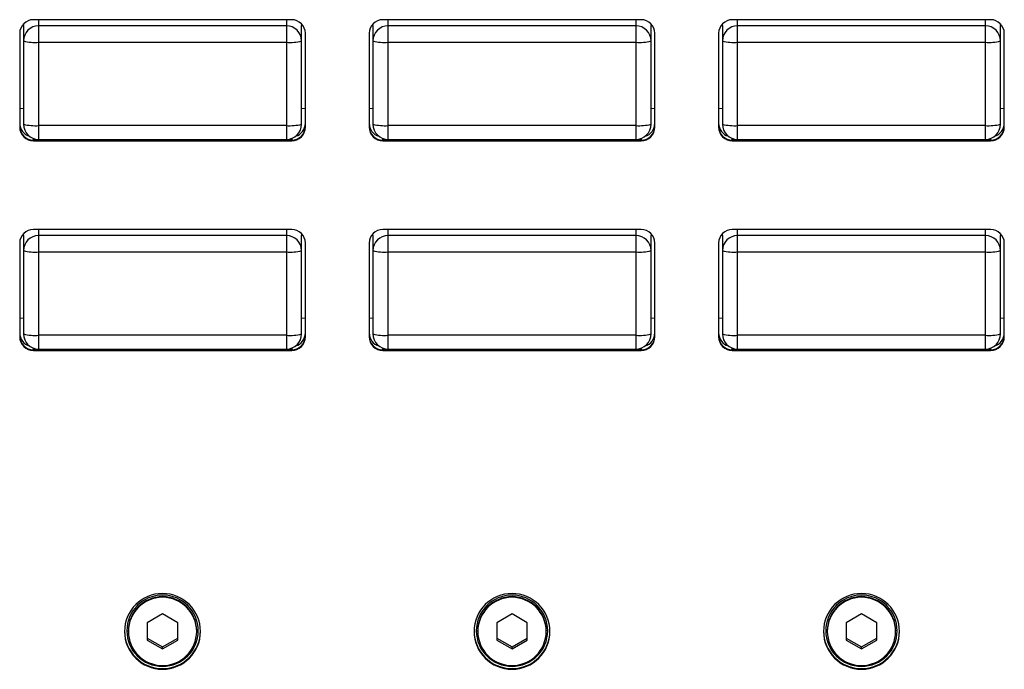
# Model space of a CAD drawing. Units: millimetres. Extents: x 4 to 414, y 30 to 265.
# Drawn here: x 119 to 130, y 77 to 84 of the extents above; entities that cross this region are included whole.
import ezdxf

# ---------------------------------------------------------------- set-up
doc = ezdxf.new("R2010")
doc.units = ezdxf.units.MM

msp = doc.modelspace()

# ---------------------------------------------------------------- linework, layer by layer
at = {"color": 7, "linetype": 'Continuous', "lineweight": 25}
for p, q in [((119.157513, 84.373662), (119.172184, 84.372384)), ((119.172184, 84.372384), (119.173448, 84.392794)), ((119.172184, 84.372384), (119.172184, 84.204609)), ((122.11385, 84.43757), (119.280517, 84.43757)), ((119.33885, 84.370641), (119.33885, 84.43757)), ((119.33885, 84.190083), (119.33885, 84.370641)), ((122.055517, 84.370641), (119.33885, 84.370641)), ((122.055517, 84.43757), (122.055517, 84.370641)), ((122.055517, 84.370641), (122.055517, 84.190083)), ((122.220919, 84.392794), (122.222184, 84.372384)), ((122.222184, 84.372384), (122.236854, 84.373662)), ((122.222184, 84.204609), (122.222184, 84.372384)), ((122.990846, 84.373662), (123.005517, 84.372384)), ((123.005517, 84.372384), (123.006781, 84.392794)), ((123.005517, 84.372384), (123.005517, 84.204609)), ((125.947184, 84.43757), (123.11385, 84.43757)), ((123.172184, 84.370641), (123.172184, 84.43757)), ((123.172184, 84.190083), (123.172184, 84.370641)), ((125.88885, 84.370641), (123.172184, 84.370641)), ((125.88885, 84.43757), (125.88885, 84.370641)), ((125.88885, 84.370641), (125.88885, 84.190083)), ((126.054253, 84.392794), (126.055517, 84.372384)), ((126.055517, 84.372384), (126.070188, 84.373662)), ((126.055517, 84.204609), (126.055517, 84.372384)), ((126.824179, 84.373662), (126.83885, 84.372384)), ((126.83885, 84.372384), (126.840114, 84.392794)), ((126.83885, 84.372384), (126.83885, 84.204609)), ((129.780517, 84.43757), (126.947184, 84.43757)), ((127.005517, 84.370641), (127.005517, 84.43757)), ((127.005517, 84.190083), (127.005517, 84.370641)), ((129.722184, 84.370641), (127.005517, 84.370641)), ((129.722184, 84.43757), (129.722184, 84.370641)), ((129.722184, 84.370641), (129.722184, 84.190083)), ((129.887586, 84.392794), (129.88885, 84.372384)), ((129.88885, 84.372384), (129.903521, 84.373662)), ((129.88885, 84.204609), (129.88885, 84.372384)), ((119.130517, 84.288141), (119.130517, 83.25874)), ((122.26385, 83.25874), (122.26385, 84.288141)), ((122.96385, 84.288141), (122.96385, 83.25874)), ((126.097184, 83.25874), (126.097184, 84.288141)), ((126.797184, 84.288141), (126.797184, 83.25874)), ((129.930517, 83.25874), (129.930517, 84.288141)), ((119.172184, 84.204609), (119.172184, 83.29143)), ((119.33885, 84.190083), (122.055517, 84.190083)), ((119.33885, 83.276905), (119.33885, 84.190083)), ((122.055517, 84.190083), (122.055517, 83.276905)), ((122.222184, 83.29143), (122.222184, 84.204609)), ((123.005517, 84.204609), (123.005517, 83.29143)), ((123.172184, 84.190083), (125.88885, 84.190083)), ((123.172184, 83.276905), (123.172184, 84.190083)), ((125.88885, 84.190083), (125.88885, 83.276905)), ((126.055517, 83.29143), (126.055517, 84.204609)), ((126.83885, 84.204609), (126.83885, 83.29143)), ((127.005517, 84.190083), (129.722184, 84.190083)), ((127.005517, 83.276905), (127.005517, 84.190083)), ((129.722184, 84.190083), (129.722184, 83.276905)), ((129.88885, 83.29143), (129.88885, 84.204609)), ((119.172184, 83.459205), (119.130517, 83.462837)), ((122.26385, 83.462837), (122.222184, 83.459205)), ((123.005517, 83.459205), (122.96385, 83.462837)), ((126.097184, 83.462837), (126.055517, 83.459205)), ((126.83885, 83.459205), (126.797184, 83.462837)), ((129.930517, 83.462837), (129.88885, 83.459205)), ((122.055517, 83.276905), (119.33885, 83.276905)), ((119.33885, 83.124764), (119.33885, 83.276905)), ((122.055517, 83.276905), (122.055517, 83.124764)), ((125.88885, 83.276905), (123.172184, 83.276905)), ((123.172184, 83.124764), (123.172184, 83.276905)), ((125.88885, 83.276905), (125.88885, 83.124764)), ((129.722184, 83.276905), (127.005517, 83.276905)), ((127.005517, 83.124764), (127.005517, 83.276905)), ((129.722184, 83.276905), (129.722184, 83.124764)), ((119.280517, 83.116573), (119.280517, 83.135306)), ((119.280517, 83.10931), (119.280517, 83.116573)), ((122.11385, 83.116573), (119.280517, 83.116573)), ((119.280517, 83.10931), (122.11385, 83.10931)), ((119.33885, 83.124764), (122.055517, 83.124764)), ((122.11385, 83.135306), (122.11385, 83.116573)), ((122.11385, 83.116573), (122.11385, 83.10931)), ((123.11385, 83.116573), (123.11385, 83.135306)), ((123.11385, 83.10931), (123.11385, 83.116573)), ((125.947184, 83.116573), (123.11385, 83.116573)), ((123.11385, 83.10931), (125.947184, 83.10931)), ((123.172184, 83.124764), (125.88885, 83.124764)), ((125.947184, 83.135306), (125.947184, 83.116573)), ((125.947184, 83.116573), (125.947184, 83.10931)), ((126.947184, 83.116573), (126.947184, 83.135306)), ((126.947184, 83.10931), (126.947184, 83.116573)), ((129.780517, 83.116573), (126.947184, 83.116573)), ((126.947184, 83.10931), (129.780517, 83.10931)), ((127.005517, 83.124764), (129.722184, 83.124764)), ((129.780517, 83.135306), (129.780517, 83.116573)), ((129.780517, 83.116573), (129.780517, 83.10931)), ((119.172184, 82.072834), (119.173448, 82.093245)), ((122.11385, 82.138021), (119.280517, 82.138021)), ((119.33885, 82.071092), (119.33885, 82.138021)), ((122.055517, 82.138021), (122.055517, 82.071092)), ((122.220919, 82.093245), (122.222184, 82.072834)), ((123.005517, 82.072834), (123.006781, 82.093245)), ((125.947184, 82.138021), (123.11385, 82.138021)), ((123.172184, 82.071092), (123.172184, 82.138021)), ((125.88885, 82.138021), (125.88885, 82.071092)), ((126.054253, 82.093245), (126.055517, 82.072834)), ((126.83885, 82.072834), (126.840114, 82.093245)), ((129.780517, 82.138021), (126.947184, 82.138021)), ((127.005517, 82.071092), (127.005517, 82.138021)), ((129.722184, 82.138021), (129.722184, 82.071092)), ((129.887586, 82.093245), (129.88885, 82.072834)), ((119.130517, 81.988591), (119.130517, 80.95919)), ((119.157513, 82.074113), (119.172184, 82.072834)), ((119.172184, 82.072834), (119.172184, 81.90506)), ((119.33885, 81.890534), (119.33885, 82.071092)), ((122.055517, 82.071092), (119.33885, 82.071092)), ((122.055517, 82.071092), (122.055517, 81.890534)), ((122.222184, 82.072834), (122.236854, 82.074113)), ((122.222184, 81.90506), (122.222184, 82.072834)), ((122.26385, 80.95919), (122.26385, 81.988591)), ((122.96385, 81.988591), (122.96385, 80.95919)), ((122.990846, 82.074113), (123.005517, 82.072834)), ((123.005517, 82.072834), (123.005517, 81.90506)), ((123.172184, 81.890534), (123.172184, 82.071092)), ((125.88885, 82.071092), (123.172184, 82.071092)), ((125.88885, 82.071092), (125.88885, 81.890534)), ((126.055517, 82.072834), (126.070188, 82.074113)), ((126.055517, 81.90506), (126.055517, 82.072834)), ((126.097184, 80.95919), (126.097184, 81.988591)), ((126.797184, 81.988591), (126.797184, 80.95919)), ((126.824179, 82.074113), (126.83885, 82.072834)), ((126.83885, 82.072834), (126.83885, 81.90506)), ((127.005517, 81.890534), (127.005517, 82.071092)), ((129.722184, 82.071092), (127.005517, 82.071092)), ((129.722184, 82.071092), (129.722184, 81.890534)), ((129.88885, 82.072834), (129.903521, 82.074113)), ((129.88885, 81.90506), (129.88885, 82.072834)), ((129.930517, 80.95919), (129.930517, 81.988591)), ((119.172184, 81.90506), (119.172184, 80.991881)), ((119.33885, 81.890534), (122.055517, 81.890534)), ((119.33885, 80.977355), (119.33885, 81.890534)), ((122.055517, 81.890534), (122.055517, 80.977355)), ((122.222184, 80.991881), (122.222184, 81.90506)), ((123.005517, 81.90506), (123.005517, 80.991881)), ((123.172184, 81.890534), (125.88885, 81.890534)), ((123.172184, 80.977355), (123.172184, 81.890534)), ((125.88885, 81.890534), (125.88885, 80.977355)), ((126.055517, 80.991881), (126.055517, 81.90506)), ((126.83885, 81.90506), (126.83885, 80.991881)), ((127.005517, 81.890534), (129.722184, 81.890534)), ((127.005517, 80.977355), (127.005517, 81.890534)), ((129.722184, 81.890534), (129.722184, 80.977355)), ((129.88885, 80.991881), (129.88885, 81.90506)), ((119.172184, 81.159656), (119.130517, 81.163287)), ((122.26385, 81.163287), (122.222184, 81.159656)), ((123.005517, 81.159656), (122.96385, 81.163287)), ((126.097184, 81.163287), (126.055517, 81.159656)), ((126.83885, 81.159656), (126.797184, 81.163287)), ((129.930517, 81.163287), (129.88885, 81.159656)), ((122.055517, 80.977355), (119.33885, 80.977355)), ((119.33885, 80.825214), (119.33885, 80.977355)), ((122.055517, 80.977355), (122.055517, 80.825214)), ((125.88885, 80.977355), (123.172184, 80.977355)), ((123.172184, 80.825214), (123.172184, 80.977355)), ((125.88885, 80.977355), (125.88885, 80.825214)), ((129.722184, 80.977355), (127.005517, 80.977355)), ((127.005517, 80.825214), (127.005517, 80.977355)), ((129.722184, 80.977355), (129.722184, 80.825214)), ((119.280517, 80.817024), (119.280517, 80.835756)), ((119.280517, 80.809761), (119.280517, 80.817024)), ((122.11385, 80.817024), (119.280517, 80.817024)), ((119.280517, 80.809761), (122.11385, 80.809761)), ((119.33885, 80.825214), (122.055517, 80.825214)), ((122.11385, 80.835756), (122.11385, 80.817024)), ((122.11385, 80.817024), (122.11385, 80.809761)), ((123.11385, 80.817024), (123.11385, 80.835756)), ((123.11385, 80.809761), (123.11385, 80.817024)), ((125.947184, 80.817024), (123.11385, 80.817024)), ((123.11385, 80.809761), (125.947184, 80.809761)), ((123.172184, 80.825214), (125.88885, 80.825214)), ((125.947184, 80.835756), (125.947184, 80.817024)), ((125.947184, 80.817024), (125.947184, 80.809761)), ((126.947184, 80.817024), (126.947184, 80.835756)), ((126.947184, 80.809761), (126.947184, 80.817024)), ((129.780517, 80.817024), (126.947184, 80.817024)), ((126.947184, 80.809761), (129.780517, 80.809761)), ((127.005517, 80.825214), (129.722184, 80.825214)), ((129.780517, 80.835756), (129.780517, 80.817024)), ((129.780517, 80.817024), (129.780517, 80.809761)), ((120.697184, 77.921577), (120.530517, 77.825718)), ((120.86385, 77.825718), (120.697184, 77.921577)), ((124.530517, 77.921577), (124.36385, 77.825718)), ((124.697184, 77.825718), (124.530517, 77.921577)), ((128.36385, 77.921577), (128.197184, 77.825718)), ((128.530517, 77.825718), (128.36385, 77.921577)), ((120.530517, 77.825718), (120.530517, 77.634)), ((120.86385, 77.634), (120.86385, 77.825718)), ((124.36385, 77.825718), (124.36385, 77.634)), ((124.697184, 77.634), (124.697184, 77.825718)), ((128.197184, 77.825718), (128.197184, 77.634)), ((128.530517, 77.634), (128.530517, 77.825718)), ((120.305517, 77.737083), (120.322186, 77.738539)), ((120.322184, 77.729859), (120.322184, 77.737122)), ((120.530517, 77.655789), (120.697184, 77.55993)), ((120.697184, 77.55993), (120.86385, 77.655789)), ((121.08885, 77.737161), (121.072181, 77.738611)), ((121.072184, 77.729859), (121.072184, 77.737122)), ((124.13885, 77.737083), (124.15552, 77.738539)), ((124.155517, 77.729859), (124.155517, 77.737122)), ((124.36385, 77.655789), (124.530517, 77.55993)), ((124.530517, 77.55993), (124.697184, 77.655789)), ((124.922184, 77.737161), (124.905514, 77.738611)), ((124.905517, 77.729859), (124.905517, 77.737122)), ((127.972184, 77.737083), (127.988853, 77.738539)), ((127.98885, 77.729859), (127.98885, 77.737122)), ((128.197184, 77.655789), (128.36385, 77.55993)), ((128.36385, 77.55993), (128.530517, 77.655789)), ((128.755517, 77.737161), (128.738847, 77.738611)), ((128.73885, 77.729859), (128.73885, 77.737122)), ((120.530517, 77.634), (120.697184, 77.538141)), ((120.697184, 77.538141), (120.86385, 77.634)), ((120.697184, 77.538141), (120.697184, 77.55993)), ((124.36385, 77.634), (124.530517, 77.538141)), ((124.530517, 77.538141), (124.697184, 77.634)), ((124.530517, 77.538141), (124.530517, 77.55993)), ((128.197184, 77.634), (128.36385, 77.538141)), ((128.36385, 77.538141), (128.530517, 77.634)), ((128.36385, 77.538141), (128.36385, 77.55993))]:
    msp.add_line(p, q, dxfattribs=at)
for centre, radius, start, end in [((119.280232, 84.287855), 0.149715, 89.8909867, 179.8905702), ((119.338534, 84.204291), 0.16635, 89.8909871, 179.8905703), ((122.055833, 84.204291), 0.16635, 0.1094302, 90.1090133), ((122.114135, 84.287855), 0.149715, 0.1094298, 90.1090133), ((123.113565, 84.287855), 0.149715, 89.8909867, 179.8905702), ((123.171867, 84.204291), 0.16635, 89.890987, 179.8905702), ((125.889167, 84.204291), 0.16635, 0.1094298, 90.1090133), ((125.947468, 84.287855), 0.149715, 0.1094298, 90.1090133), ((126.946899, 84.287855), 0.149715, 89.8909867, 179.8905702), ((127.0052, 84.204291), 0.16635, 89.890987, 179.8905703), ((129.7225, 84.204291), 0.16635, 0.1094301, 90.1090134), ((129.780802, 84.287855), 0.149715, 0.1094298, 90.1090133), ((119.2975, 84.679049), 0.490711, 255.2040577, 274.8338041), ((122.096867, 84.679049), 0.490711, 265.1661942, 284.7959456), ((123.130833, 84.679049), 0.490711, 255.2040576, 274.8338041), ((125.9302, 84.679049), 0.490711, 265.166194, 284.7959448), ((126.964167, 84.679049), 0.490711, 255.2040577, 274.8338041), ((129.763534, 84.679049), 0.490711, 265.1661945, 284.7959449), ((119.280087, 83.302544), 0.14957, 180.0868852, 253.4195987), ((119.33885, 83.29143), 0.166667, 180.0000004, 270.0000003), ((119.2975, 83.76587), 0.490711, 255.2040553, 274.8338064), ((122.055517, 83.29143), 0.166667, 270, 0), ((122.096867, 83.76587), 0.490711, 265.166194, 284.7959448), ((122.114362, 83.302483), 0.149488, 286.5568206, 359.936693), ((123.11342, 83.302544), 0.14957, 180.0868852, 253.4195981), ((123.172184, 83.29143), 0.166667, 180.0000004, 270.0000003), ((123.130833, 83.76587), 0.490711, 255.2040552, 274.8338065), ((125.88885, 83.29143), 0.166667, 270.0000004, 0.0000004), ((125.9302, 83.76587), 0.490711, 265.1661922, 284.7959473), ((125.947696, 83.302483), 0.149488, 286.5568245, 359.936693), ((126.946754, 83.302544), 0.14957, 180.0868852, 253.4195986), ((127.005517, 83.29143), 0.166667, 180.0000004, 270.0000003), ((126.964167, 83.76587), 0.490711, 255.2040548, 274.8338067), ((129.722184, 83.29143), 0.166667, 270, 0), ((129.763534, 83.76587), 0.490711, 265.166194, 284.7959448), ((129.781029, 83.302483), 0.149488, 286.556824, 359.936693), ((119.280232, 83.266288), 0.149715, 180.1094298, 270.1090133), ((119.280232, 83.259025), 0.149715, 180.1094298, 270.1090133), ((122.114135, 83.266288), 0.149715, 269.8909867, 359.8905702), ((122.114135, 83.259025), 0.149715, 269.8909867, 359.8905702), ((123.113565, 83.266288), 0.149715, 180.1094298, 270.1090133), ((123.113565, 83.259025), 0.149715, 180.1094298, 270.1090133), ((125.947468, 83.266288), 0.149715, 269.8909867, 359.8905702), ((125.947468, 83.259025), 0.149715, 269.8909867, 359.8905702), ((126.946899, 83.266288), 0.149715, 180.1094298, 270.1090133), ((126.946899, 83.259025), 0.149715, 180.1094298, 270.1090133), ((129.780802, 83.266288), 0.149715, 269.8909867, 359.8905702), ((129.780802, 83.259025), 0.149715, 269.8909867, 359.8905702), ((119.280232, 81.988305), 0.149715, 89.8909867, 179.8905702), ((122.114135, 81.988305), 0.149715, 0.1094298, 90.1090133), ((123.113565, 81.988305), 0.149715, 89.8909867, 179.8905702), ((125.947468, 81.988305), 0.149715, 0.1094298, 90.1090133), ((126.946899, 81.988305), 0.149715, 89.8909867, 179.8905702), ((129.780802, 81.988305), 0.149715, 0.1094298, 90.1090133), ((119.338534, 81.904742), 0.16635, 89.890987, 179.8905702), ((122.055833, 81.904742), 0.16635, 0.1094302, 90.1090134), ((123.171867, 81.904742), 0.16635, 89.890987, 179.8905703), ((125.889167, 81.904742), 0.16635, 0.1094299, 90.1090133), ((127.0052, 81.904742), 0.16635, 89.8909871, 179.8905703), ((129.7225, 81.904742), 0.16635, 0.1094301, 90.1090137), ((119.2975, 82.379499), 0.490711, 255.204057, 274.8338055), ((122.096867, 82.379499), 0.490711, 265.1661942, 284.7959455), ((123.130833, 82.3795), 0.490711, 255.2040577, 274.8338042), ((125.9302, 82.379499), 0.490711, 265.1661937, 284.7959453), ((126.964167, 82.3795), 0.490711, 255.2040577, 274.8338041), ((129.763534, 82.379499), 0.490711, 265.1661945, 284.7959449), ((119.280087, 81.002995), 0.14957, 180.0868853, 253.4196113), ((122.114362, 81.002933), 0.149488, 286.5568112, 359.9366929), ((123.11342, 81.002995), 0.14957, 180.0868853, 253.4196036), ((125.947696, 81.002933), 0.149488, 286.5568292, 359.936693), ((126.946754, 81.002995), 0.14957, 180.0868853, 253.4196033), ((129.781029, 81.002933), 0.149488, 286.5568239, 359.936693), ((119.280232, 80.966739), 0.149715, 180.1094298, 270.1090133), ((119.280232, 80.959476), 0.149715, 180.1094298, 270.1090133), ((119.33885, 80.991881), 0.166667, 180.0000004, 270.0000003), ((119.2975, 81.466321), 0.490711, 255.2040537, 274.8338073), ((122.055517, 80.991881), 0.166667, 270, 0), ((122.096867, 81.466321), 0.490711, 265.166194, 284.7959448), ((122.114135, 80.966739), 0.149715, 269.8909867, 359.8905702), ((122.114135, 80.959476), 0.149715, 269.8909867, 359.8905702), ((123.113565, 80.966739), 0.149715, 180.1094298, 270.1090133), ((123.113565, 80.959476), 0.149715, 180.1094298, 270.1090133), ((123.172184, 80.991881), 0.166667, 180.0000004, 270.0000003), ((123.130833, 81.466321), 0.490711, 255.2040546, 274.8338068), ((125.88885, 80.991881), 0.166667, 270.0000004, 0.0000004), ((125.9302, 81.466321), 0.490711, 265.1661922, 284.7959473), ((125.947468, 80.966739), 0.149715, 269.8909867, 359.8905702), ((125.947468, 80.959476), 0.149715, 269.8909867, 359.8905702), ((126.946899, 80.966739), 0.149715, 180.1094298, 270.1090133), ((126.946899, 80.959476), 0.149715, 180.1094298, 270.1090133), ((127.005517, 80.991881), 0.166667, 180.0000004, 270.0000003), ((126.964167, 81.466321), 0.490711, 255.2040547, 274.8338068), ((129.722184, 80.991881), 0.166667, 270, 0), ((129.763534, 81.466321), 0.490711, 265.1661941, 284.7959448), ((129.780802, 80.966739), 0.149715, 269.8909867, 359.8905702), ((129.780802, 80.959476), 0.149715, 269.8909867, 359.8905702), ((120.697184, 77.728581), 0.416669, 0.1757897, 179.8242103), ((120.697184, 77.73592), 0.391669, 0.1757897, 179.8242103), ((120.697184, 77.735971), 0.375002, 0.1757897, 179.8242103), ((120.697184, 77.728708), 0.375002, 0.1757897, 179.8242103), ((124.530517, 77.728581), 0.416669, 0.1757897, 179.8242103), ((124.530517, 77.73592), 0.391669, 0.1757897, 179.8242103), ((124.530517, 77.735971), 0.375002, 0.1757897, 179.8242103), ((124.530517, 77.728708), 0.375002, 0.1757897, 179.8242103), ((128.36385, 77.728581), 0.416669, 0.1757897, 179.8242103), ((128.36385, 77.73592), 0.391669, 0.1757897, 179.8242103), ((128.36385, 77.735971), 0.375002, 0.1757897, 179.8242103), ((128.36385, 77.728708), 0.375002, 0.1757897, 179.8242103), ((120.697184, 77.7384), 0.416669, 180.1757897, 359.8242103), ((120.697184, 77.731137), 0.416669, 180.1757897, 359.8242103), ((120.697184, 77.738324), 0.391669, 180.1757897, 359.8242103), ((120.697184, 77.73101), 0.375002, 180.1757897, 359.8242103), ((124.530517, 77.7384), 0.416669, 180.1757897, 359.8242103), ((124.530517, 77.731137), 0.416669, 180.1757897, 359.8242103), ((124.530517, 77.738324), 0.391669, 180.1757897, 359.8242103), ((124.530517, 77.73101), 0.375002, 180.1757897, 359.8242103), ((128.36385, 77.7384), 0.416669, 180.1757897, 359.8242103), ((128.36385, 77.731137), 0.416669, 180.1757897, 359.8242103), ((128.36385, 77.738324), 0.391669, 180.1757897, 359.8242103), ((128.36385, 77.73101), 0.375002, 180.1757897, 359.8242103)]:
    msp.add_arc(centre, radius, start, end, dxfattribs=at)

doc.saveas('drawing.dxf')
